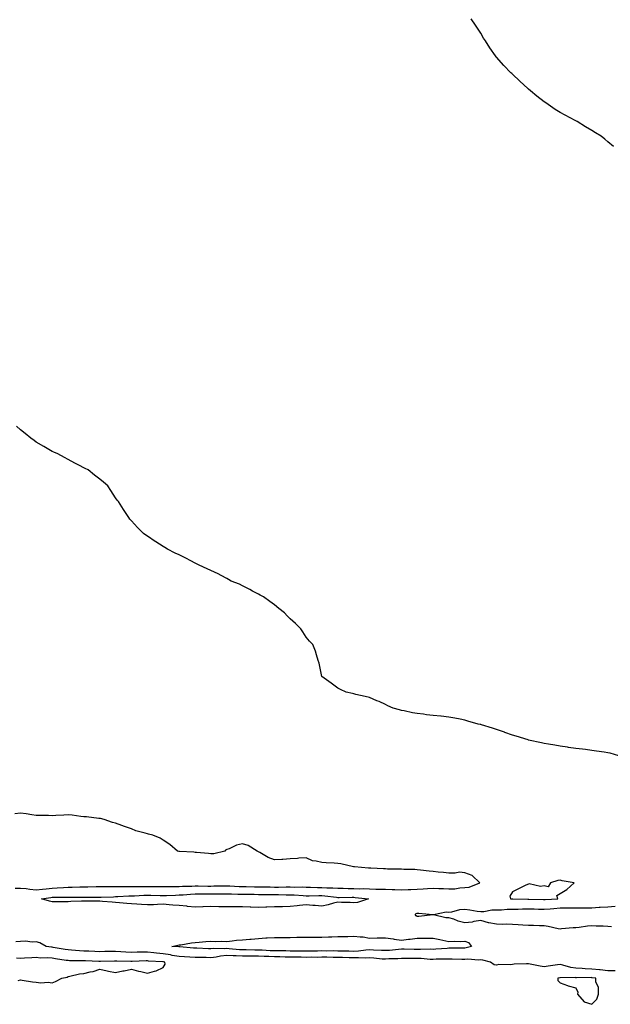
# Model space of a CAD drawing. Units: inches. Extents: x 936803 to 939443, y 7192298 to 7194938.
# Drawn here: x 938708 to 939080, y 7192795 to 7193415 of the extents above; entities that cross this region are included whole.
import ezdxf

# ---------------------------------------------------------------- set-up
doc = ezdxf.new("R2010")
doc.units = ezdxf.units.IN
doc.header["$MEASUREMENT"] = 0
doc.layers.add('Contour_93687192', color=7, linetype='Continuous', true_color=0x3a0a52)

msp = doc.modelspace()

# ---------------------------------------------------------------- linework, layer by layer
at = {"layer": 'Contour_93687192'}
for points in [[(939081.6, 7193335.47, 3214), (939078.05, 7193338.42, 3214), (939076.14, 7193340.01, 3214), (939073.82, 7193341.92, 3214), (939070.31, 7193344.19, 3214), (939068.05, 7193345.61, 3214), (939064.09, 7193347.96, 3214), (939058.74, 7193351.24, 3214), (939058.05, 7193351.65, 3214), (939057.88, 7193351.74, 3214), (939057.61, 7193351.92, 3214), (939051.32, 7193355.18, 3214), (939048.05, 7193356.98, 3214), (939044.99, 7193358.85, 3214), (939040.53, 7193361.92, 3214), (939039.04, 7193362.92, 3214), (939038.05, 7193363.62, 3214), (939033.39, 7193367.27, 3214), (939029.48, 7193370.49, 3214), (939028.05, 7193371.67, 3214), (939027.91, 7193371.78, 3214), (939027.75, 7193371.92, 3214), (939022.65, 7193376.53, 3214), (939018.05, 7193380.94, 3214), (939017.54, 7193381.41, 3214), (939017.03, 7193381.92, 3214), (939012.68, 7193386.55, 3214), (939008.05, 7193391.69, 3214), (939007.94, 7193391.8, 3214), (939007.85, 7193391.92, 3214), (939007.4, 7193392.56, 3214), (939003.82, 7193397.68, 3214), (939001, 7193401.92, 3214), (938999.85, 7193403.72, 3214), (938998.05, 7193406.76, 3214), (938996.02, 7193409.89, 3214), (938994.67, 7193411.92, 3214), (938991.92, 7193415.79, 3214)], [(939085.1, 7192951.92, 3215), (939079.63, 7192953.5, 3215), (939078.05, 7192953.87, 3215), (939075.78, 7192954.19, 3215), (939071.05, 7192954.93, 3215), (939068.05, 7192955.34, 3215), (939064.15, 7192955.83, 3215), (939062.21, 7192956.08, 3215), (939058.05, 7192956.53, 3215), (939053.37, 7192957.23, 3215), (939052.66, 7192957.31, 3215), (939048.05, 7192957.96, 3215), (939044.73, 7192958.6, 3215), (939040.79, 7192959.19, 3215), (939038.05, 7192959.67, 3215), (939036.23, 7192960.1, 3215), (939028.12, 7192961.84, 3215), (939028.05, 7192961.86, 3215), (939028.01, 7192961.88, 3215), (939027.85, 7192961.92, 3215), (939020.43, 7192964.3, 3215), (939018.05, 7192964.99, 3215), (939013.29, 7192966.69, 3215), (939012.94, 7192966.8, 3215), (939008.05, 7192968.5, 3215), (939005.45, 7192969.32, 3215), (938998.55, 7192971.41, 3215), (938998.05, 7192971.57, 3215), (938997.77, 7192971.65, 3215), (938996.34, 7192971.92, 3215), (938989.92, 7192973.8, 3215), (938988.05, 7192974.32, 3215), (938985.09, 7192974.89, 3215), (938981.66, 7192975.53, 3215), (938978.05, 7192976.26, 3215), (938973.19, 7192976.78, 3215), (938972.93, 7192976.8, 3215), (938968.05, 7192977.33, 3215), (938963.89, 7192977.76, 3215), (938961.94, 7192978.03, 3215), (938958.05, 7192978.46, 3215), (938955.11, 7192978.99, 3215), (938949.8, 7192980.18, 3215), (938948.05, 7192980.53, 3215), (938946.91, 7192980.79, 3215), (938942.87, 7192981.92, 3215), (938939.6, 7192983.46, 3215), (938938.05, 7192984.22, 3215), (938933.96, 7192986, 3215), (938932.67, 7192986.55, 3215), (938928.05, 7192988.62, 3215), (938925.32, 7192989.19, 3215), (938919.39, 7192990.57, 3215), (938918.05, 7192990.9, 3215), (938917.23, 7192991.1, 3215), (938913.27, 7192991.92, 3215), (938909.71, 7192993.58, 3215), (938908.05, 7192994.42, 3215), (938903.87, 7192997.74, 3215), (938898.05, 7193001.92, 3215), (938896.29, 7193010.16, 3215), (938895.7, 7193011.92, 3215), (938894.52, 7193015.46, 3215), (938893.86, 7193017.72, 3215), (938892.27, 7193021.92, 3215), (938890.16, 7193024.03, 3215), (938888.05, 7193026.67, 3215), (938886.03, 7193029.91, 3215), (938884.71, 7193031.92, 3215), (938881.28, 7193035.14, 3215), (938878.05, 7193038.19, 3215), (938876.18, 7193040.05, 3215), (938874.43, 7193041.92, 3215), (938870.87, 7193044.73, 3215), (938868.05, 7193046.98, 3215), (938865.26, 7193049.13, 3215), (938861.22, 7193051.92, 3215), (938859.2, 7193053.07, 3215), (938858.05, 7193053.7, 3215), (938854.34, 7193055.63, 3215), (938852.65, 7193056.53, 3215), (938848.05, 7193058.93, 3215), (938845.99, 7193059.87, 3215), (938840.91, 7193061.92, 3215), (938839.11, 7193062.97, 3215), (938838.05, 7193063.56, 3215), (938834.55, 7193065.42, 3215), (938832.62, 7193066.49, 3215), (938828.05, 7193068.48, 3215), (938825.76, 7193069.63, 3215), (938820.72, 7193071.92, 3215), (938818.94, 7193072.82, 3215), (938818.05, 7193073.21, 3215), (938815.32, 7193074.65, 3215), (938812.37, 7193076.24, 3215), (938808.05, 7193078.35, 3215), (938805.65, 7193079.52, 3215), (938800.76, 7193081.92, 3215), (938799.1, 7193082.97, 3215), (938798.05, 7193083.7, 3215), (938793.41, 7193086.57, 3215), (938792.96, 7193086.84, 3215), (938788.05, 7193090.18, 3215), (938786.98, 7193090.85, 3215), (938785.6, 7193091.92, 3215), (938781.82, 7193095.69, 3215), (938778.05, 7193099.79, 3215), (938777.03, 7193100.9, 3215), (938776.26, 7193101.92, 3215), (938773.05, 7193106.92, 3215), (938769.75, 7193111.92, 3215), (938769.03, 7193112.9, 3215), (938768.05, 7193114.42, 3215), (938764.98, 7193118.85, 3215), (938763.05, 7193121.92, 3215), (938760.34, 7193124.21, 3215), (938758.05, 7193126.14, 3215), (938754.74, 7193128.62, 3215), (938750.65, 7193131.92, 3215), (938748.91, 7193132.78, 3215), (938748.05, 7193133.23, 3215), (938745.34, 7193134.63, 3215), (938742.31, 7193136.18, 3215), (938738.05, 7193138.35, 3215), (938735.81, 7193139.67, 3215), (938731.69, 7193141.92, 3215), (938729.17, 7193143.05, 3215), (938728.05, 7193143.54, 3215), (938723.88, 7193146.08, 3215), (938722.86, 7193146.72, 3215), (938718.05, 7193149.44, 3215), (938716.64, 7193150.51, 3215), (938714.65, 7193151.92, 3215), (938711.01, 7193154.89, 3215), (938708.05, 7193157.08, 3215), (938705.63, 7193159.5, 3215)], [(938704.71, 7192868.58, 3216), (938708.05, 7192868.68, 3216), (938711.65, 7192868.33, 3216), (938714.03, 7192867.9, 3216), (938718.05, 7192867.56, 3216), (938721.96, 7192868.01, 3216), (938724.32, 7192868.19, 3216), (938728.05, 7192868.58, 3216), (938731.23, 7192868.74, 3216), (938735.24, 7192869.11, 3216), (938738.05, 7192869.24, 3216), (938740.7, 7192869.26, 3216), (938745.55, 7192869.42, 3216), (938748.05, 7192869.44, 3216), (938750.49, 7192869.48, 3216), (938755.8, 7192869.67, 3216), (938758.05, 7192869.71, 3216), (938760.24, 7192869.73, 3216), (938765.69, 7192869.56, 3216), (938768.05, 7192869.58, 3216), (938770.33, 7192869.63, 3216), (938775.72, 7192869.6, 3216), (938778.05, 7192869.65, 3216), (938780.26, 7192869.71, 3216), (938785.8, 7192869.67, 3216), (938788.05, 7192869.73, 3216), (938790.28, 7192869.69, 3216), (938795.86, 7192869.73, 3216), (938798.05, 7192869.69, 3216), (938800.23, 7192869.73, 3216), (938805.81, 7192869.69, 3216), (938808.05, 7192869.73, 3216), (938810.13, 7192869.85, 3216), (938815.99, 7192869.87, 3216), (938818.05, 7192869.97, 3216), (938820, 7192869.97, 3216), (938826.07, 7192869.95, 3216), (938828.05, 7192869.95, 3216), (938830.01, 7192869.97, 3216), (938836.16, 7192870.03, 3216), (938838.05, 7192870.05, 3216), (938840, 7192869.97, 3216), (938845.85, 7192869.73, 3216), (938848.05, 7192869.65, 3216), (938850.36, 7192869.62, 3216), (938855.53, 7192869.4, 3216), (938858.05, 7192869.36, 3216), (938860.64, 7192869.34, 3216), (938865.47, 7192869.34, 3216), (938868.05, 7192869.32, 3216), (938870.67, 7192869.3, 3216), (938875.55, 7192869.42, 3216), (938878.05, 7192869.42, 3216), (938880.65, 7192869.32, 3216), (938885.47, 7192869.34, 3216), (938888.05, 7192869.24, 3216), (938890.76, 7192869.21, 3216), (938895.16, 7192869.03, 3216), (938898.05, 7192868.99, 3216), (938901.17, 7192868.81, 3216), (938904.92, 7192868.8, 3216), (938908.05, 7192868.58, 3216), (938911.43, 7192868.54, 3216), (938914.58, 7192868.44, 3216), (938918.05, 7192868.4, 3216), (938921.72, 7192868.25, 3216), (938924.41, 7192868.29, 3216), (938928.05, 7192868.11, 3216), (938931.96, 7192868.01, 3216), (938934.15, 7192868.03, 3216), (938938.05, 7192867.92, 3216), (938942.26, 7192867.7, 3216), (938943.93, 7192867.8, 3216), (938948.05, 7192867.55, 3216), (938952.29, 7192867.68, 3216), (938953.96, 7192867.84, 3216), (938958.05, 7192867.99, 3216), (938961.77, 7192868.19, 3216), (938964.5, 7192868.37, 3216), (938968.05, 7192868.58, 3216), (938971.67, 7192868.31, 3216), (938974.59, 7192868.46, 3216), (938978.05, 7192868.13, 3216), (938981.78, 7192868.19, 3216), (938984.97, 7192868.83, 3216), (938988.05, 7192868.91, 3216), (938990.73, 7192869.24, 3216), (938997.52, 7192871.92, 3216), (938992.68, 7192876.55, 3216), (938988.05, 7192878.33, 3216), (938984.74, 7192878.62, 3216), (938982.03, 7192877.94, 3216), (938978.05, 7192878.11, 3216), (938974.58, 7192878.46, 3216), (938971.21, 7192878.76, 3216), (938968.05, 7192879.07, 3216), (938965.51, 7192879.38, 3216), (938960.02, 7192879.95, 3216), (938958.05, 7192880.18, 3216), (938956.48, 7192880.34, 3216), (938949.58, 7192880.4, 3216), (938948.05, 7192880.51, 3216), (938946.73, 7192880.61, 3216), (938939.35, 7192880.63, 3216), (938938.05, 7192880.69, 3216), (938936.86, 7192880.73, 3216), (938928.79, 7192881.18, 3216), (938928.05, 7192881.22, 3216), (938927.37, 7192881.24, 3216), (938918.45, 7192881.92, 3216), (938918.16, 7192882.04, 3216), (938918.05, 7192882.02, 3216), (938917.93, 7192882.04, 3216), (938909.98, 7192883.85, 3216), (938908.05, 7192884.21, 3216), (938905.67, 7192884.3, 3216), (938900.69, 7192884.56, 3216), (938898.05, 7192884.67, 3216), (938894.28, 7192885.69, 3216), (938892.01, 7192885.88, 3216), (938888.05, 7192887.72, 3216), (938883.55, 7192887.43, 3216), (938882.72, 7192887.25, 3216), (938878.05, 7192887.04, 3216), (938873.32, 7192886.65, 3216), (938872.84, 7192886.71, 3216), (938868.05, 7192886.43, 3216), (938864.11, 7192887.97, 3216), (938858.98, 7192890.98, 3216), (938858.05, 7192891.47, 3216), (938857.71, 7192891.57, 3216), (938857.14, 7192891.92, 3216), (938851.48, 7192895.36, 3216), (938848.05, 7192896.47, 3216), (938844.23, 7192895.75, 3216), (938839.51, 7192893.38, 3216), (938838.05, 7192892.92, 3216), (938837.36, 7192892.6, 3216), (938836.79, 7192891.92, 3216), (938829.83, 7192890.14, 3216), (938828.05, 7192890.22, 3216), (938826.46, 7192890.34, 3216), (938818.91, 7192891.06, 3216), (938818.05, 7192891.12, 3216), (938817.29, 7192891.16, 3216), (938808.23, 7192891.74, 3216), (938808.05, 7192891.74, 3216), (938807.89, 7192891.76, 3216), (938806.97, 7192891.92, 3216), (938802.29, 7192896.16, 3216), (938798.05, 7192898.8, 3216), (938796.13, 7192899.99, 3216), (938791.46, 7192901.92, 3216), (938788.77, 7192902.64, 3216), (938788.05, 7192902.86, 3216), (938786.67, 7192903.31, 3216), (938780.87, 7192904.75, 3216), (938778.05, 7192905.9, 3216), (938773.55, 7192907.43, 3216), (938771.85, 7192908.11, 3216), (938768.05, 7192909.56, 3216), (938766.16, 7192910.03, 3216), (938760.91, 7192911.92, 3216), (938758.55, 7192912.41, 3216), (938758.05, 7192912.51, 3216), (938757.42, 7192912.55, 3216), (938749.63, 7192913.5, 3216), (938748.05, 7192913.6, 3216), (938746.21, 7192913.76, 3216), (938740.66, 7192914.54, 3216), (938738.05, 7192914.73, 3216), (938735.32, 7192914.65, 3216), (938730.38, 7192914.24, 3216), (938728.05, 7192914.19, 3216), (938725.69, 7192914.28, 3216), (938720.39, 7192914.26, 3216), (938718.05, 7192914.36, 3216), (938715.27, 7192914.69, 3216), (938711.59, 7192915.47, 3216), (938708.05, 7192915.83, 3216), (938704.6, 7192915.38, 3216)], [(939080.34, 7192844.21, 3215), (939078.05, 7192844.5, 3215), (939075.27, 7192844.69, 3215), (939070.82, 7192844.69, 3215), (939068.05, 7192844.93, 3215), (939065.27, 7192844.69, 3215), (939060.03, 7192843.91, 3215), (939058.05, 7192843.72, 3215), (939056.37, 7192843.6, 3215), (939049.03, 7192842.9, 3215), (939048.05, 7192842.82, 3215), (939046.9, 7192843.07, 3215), (939040.56, 7192844.44, 3215), (939038.05, 7192844.97, 3215), (939035.01, 7192844.97, 3215), (939031.24, 7192845.12, 3215), (939028.05, 7192845.1, 3215), (939024.64, 7192845.32, 3215), (939021.61, 7192845.47, 3215), (939018.05, 7192845.73, 3215), (939014.08, 7192845.88, 3215), (939011.77, 7192845.63, 3215), (939008.05, 7192845.85, 3215), (939003.17, 7192846.8, 3215), (939002.94, 7192846.8, 3215), (938998.05, 7192848.27, 3215), (938993.69, 7192847.56, 3215), (938992.72, 7192847.25, 3215), (938988.05, 7192846.72, 3215), (938983.92, 7192847.78, 3215), (938981, 7192848.97, 3215), (938978.05, 7192849.93, 3215), (938976, 7192849.87, 3215), (938968.24, 7192851.72, 3215), (938967.85, 7192851.72, 3215), (938959.15, 7192850.83, 3215), (938958.05, 7192850.83, 3215), (938957.39, 7192851.26, 3215), (938956.73, 7192851.92, 3215), (938957.33, 7192852.64, 3215), (938958.05, 7192852.88, 3215), (938959.04, 7192852.92, 3215), (938967.88, 7192852.1, 3215), (938968.05, 7192852.1, 3215), (938968.2, 7192852.08, 3215), (938976.27, 7192853.7, 3215), (938978.05, 7192853.52, 3215), (938979.82, 7192853.7, 3215), (938984.83, 7192855.14, 3215), (938988.05, 7192855.34, 3215), (938991.12, 7192854.99, 3215), (938995.9, 7192854.07, 3215), (938998.05, 7192853.8, 3215), (938999.97, 7192853.83, 3215), (939004.98, 7192854.99, 3215), (939008.05, 7192855.03, 3215), (939011.13, 7192855.01, 3215), (939014.6, 7192855.38, 3215), (939018.05, 7192855.36, 3215), (939021.55, 7192855.42, 3215), (939024.42, 7192855.55, 3215), (939028.05, 7192855.61, 3215), (939031.64, 7192855.51, 3215), (939034.54, 7192855.44, 3215), (939038.05, 7192855.34, 3215), (939041.78, 7192855.65, 3215), (939044.09, 7192855.88, 3215), (939048.05, 7192856.2, 3215), (939052.31, 7192856.18, 3215), (939053.82, 7192856.14, 3215), (939058.05, 7192856.12, 3215), (939062.3, 7192856.18, 3215), (939063.82, 7192856.16, 3215), (939068.05, 7192856.2, 3215), (939072.67, 7192856.55, 3215), (939073.36, 7192856.61, 3215), (939078.05, 7192856.94, 3215), (939082.71, 7192857.25, 3215)], [(939082.64, 7192816.51, 3216), (939078.05, 7192816.59, 3216), (939073.21, 7192817.08, 3216), (939072.87, 7192817.1, 3216), (939068.05, 7192817.56, 3216), (939063.93, 7192817.8, 3216), (939061.91, 7192818.05, 3216), (939058.05, 7192818.31, 3216), (939054.82, 7192818.7, 3216), (939049.79, 7192820.18, 3216), (939048.05, 7192820.46, 3216), (939046.4, 7192820.28, 3216), (939040.54, 7192819.44, 3216), (939038.05, 7192819.17, 3216), (939035.56, 7192819.42, 3216), (939029.16, 7192820.81, 3216), (939028.05, 7192820.96, 3216), (939026.97, 7192820.85, 3216), (939019.2, 7192820.77, 3216), (939018.05, 7192820.61, 3216), (939016.5, 7192820.38, 3216), (939009.45, 7192820.51, 3216), (939008.05, 7192820.16, 3216), (939006.52, 7192820.4, 3216), (939004.26, 7192821.92, 3216), (938999.37, 7192823.25, 3216), (938998.05, 7192823.52, 3216), (938996.62, 7192823.35, 3216), (938990.01, 7192823.87, 3216), (938988.05, 7192823.72, 3216), (938986.24, 7192823.74, 3216), (938980.09, 7192823.95, 3216), (938978.05, 7192823.97, 3216), (938976.09, 7192823.87, 3216), (938969.93, 7192823.8, 3216), (938968.05, 7192823.72, 3216), (938966.2, 7192823.78, 3216), (938960.42, 7192824.28, 3216), (938958.05, 7192824.36, 3216), (938955.59, 7192824.38, 3216), (938950.46, 7192824.34, 3216), (938948.05, 7192824.36, 3216), (938945.78, 7192824.19, 3216), (938940.14, 7192824.01, 3216), (938938.05, 7192823.87, 3216), (938935.97, 7192823.99, 3216), (938930.63, 7192824.5, 3216), (938928.05, 7192824.65, 3216), (938925.43, 7192824.54, 3216), (938920.96, 7192824.83, 3216), (938918.05, 7192824.73, 3216), (938915.17, 7192824.81, 3216), (938911.03, 7192824.91, 3216), (938908.05, 7192824.97, 3216), (938904.98, 7192824.99, 3216), (938901.17, 7192825.05, 3216), (938898.05, 7192825.06, 3216), (938894.94, 7192825.03, 3216), (938891.19, 7192825.06, 3216), (938888.05, 7192825.03, 3216), (938884.9, 7192825.06, 3216), (938881.21, 7192825.08, 3216), (938878.05, 7192825.12, 3216), (938874.79, 7192825.18, 3216), (938871.44, 7192825.32, 3216), (938868.05, 7192825.38, 3216), (938864.46, 7192825.51, 3216), (938861.69, 7192825.55, 3216), (938858.05, 7192825.71, 3216), (938854.24, 7192825.73, 3216), (938851.82, 7192825.69, 3216), (938848.05, 7192825.71, 3216), (938844.07, 7192825.9, 3216), (938842.06, 7192825.92, 3216), (938838.05, 7192826.14, 3216), (938834.17, 7192825.81, 3216), (938831.31, 7192825.18, 3216), (938828.05, 7192824.81, 3216), (938825.07, 7192824.89, 3216), (938821.04, 7192824.91, 3216), (938818.05, 7192824.99, 3216), (938814.8, 7192825.18, 3216), (938811.42, 7192825.28, 3216), (938808.05, 7192825.47, 3216), (938803.72, 7192826.26, 3216), (938802.65, 7192826.53, 3216), (938798.05, 7192827.19, 3216), (938793.76, 7192827.62, 3216), (938792.09, 7192827.88, 3216), (938788.05, 7192828.33, 3216), (938784.38, 7192828.25, 3216), (938781.7, 7192828.27, 3216), (938778.05, 7192828.19, 3216), (938774.5, 7192828.37, 3216), (938771.39, 7192828.58, 3216), (938768.05, 7192828.76, 3216), (938764.82, 7192828.7, 3216), (938761.3, 7192828.68, 3216), (938758.05, 7192828.6, 3216), (938754.87, 7192828.74, 3216), (938751.11, 7192828.87, 3216), (938748.05, 7192828.99, 3216), (938745.26, 7192829.13, 3216), (938740.34, 7192829.63, 3216), (938738.05, 7192829.75, 3216), (938736.17, 7192830.05, 3216), (938728.7, 7192831.28, 3216), (938728.05, 7192831.37, 3216), (938727.54, 7192831.41, 3216), (938724.24, 7192831.92, 3216), (938720.39, 7192834.26, 3216), (938718.05, 7192834.89, 3216), (938715.37, 7192834.6, 3216), (938711.26, 7192835.12, 3216), (938708.05, 7192834.91, 3216), (938705.08, 7192834.89, 3216)], [(938706.64, 7192810.51, 3217), (938708.05, 7192810.85, 3217), (938709.24, 7192810.73, 3217), (938715.68, 7192809.54, 3217), (938718.05, 7192809.38, 3217), (938720.91, 7192809.07, 3217), (938725.59, 7192809.46, 3217), (938728.05, 7192809.03, 3217), (938730.13, 7192809.85, 3217), (938734.2, 7192811.92, 3217), (938737.46, 7192812.51, 3217), (938738.05, 7192812.94, 3217), (938739.24, 7192813.11, 3217), (938745.33, 7192814.65, 3217), (938748.05, 7192814.95, 3217), (938752.04, 7192815.92, 3217), (938753.81, 7192816.16, 3217), (938758.05, 7192817.51, 3217), (938762.65, 7192816.53, 3217), (938763.57, 7192816.39, 3217), (938768.05, 7192815.55, 3217), (938772.62, 7192816.49, 3217), (938773.38, 7192816.59, 3217), (938778.05, 7192817.68, 3217), (938782.37, 7192816.24, 3217), (938783.9, 7192816.06, 3217), (938788.05, 7192815.06, 3217), (938792.49, 7192816.35, 3217), (938793.48, 7192816.49, 3217), (938798.05, 7192818.58, 3217), (938799.3, 7192820.67, 3217), (938799.1, 7192821.92, 3217), (938798.26, 7192822.13, 3217), (938798.05, 7192822.17, 3217), (938797.78, 7192822.19, 3217), (938788.85, 7192822.72, 3217), (938788.05, 7192822.8, 3217), (938787.18, 7192822.78, 3217), (938778.47, 7192822.33, 3217), (938778.05, 7192822.33, 3217), (938777.62, 7192822.35, 3217), (938768.77, 7192822.64, 3217), (938768.05, 7192822.68, 3217), (938767.3, 7192822.66, 3217), (938758.53, 7192822.39, 3217), (938758.05, 7192822.39, 3217), (938757.56, 7192822.41, 3217), (938748.97, 7192822.84, 3217), (938748.05, 7192822.88, 3217), (938747.04, 7192822.94, 3217), (938739.05, 7192822.92, 3217), (938738.05, 7192822.97, 3217), (938736.81, 7192823.15, 3217), (938730.23, 7192824.11, 3217), (938728.05, 7192824.44, 3217), (938725.34, 7192824.63, 3217), (938720.75, 7192824.62, 3217), (938718.05, 7192824.85, 3217), (938715.15, 7192824.81, 3217), (938710.56, 7192824.44, 3217), (938708.05, 7192824.4, 3217), (938705.55, 7192824.42, 3217)]]:
    msp.add_polyline3d(points, dxfattribs=at)
for points in [[(939038.05, 7192861.39, 3216), (939038.54, 7192861.43, 3216), (939046.56, 7192861.92, 3216), (939045.92, 7192864.05, 3216), (939048.05, 7192865.14, 3216), (939052.25, 7192867.72, 3216), (939056.97, 7192871.92, 3216), (939049.34, 7192873.21, 3216), (939048.05, 7192873.7, 3216), (939046.58, 7192873.4, 3216), (939042.02, 7192871.92, 3216), (939040.58, 7192869.4, 3216), (939038.05, 7192869.97, 3216), (939035.79, 7192869.67, 3216), (939028.63, 7192871.33, 3216), (939028.05, 7192871.14, 3216), (939026.53, 7192870.4, 3216), (939021.91, 7192868.07, 3216), (939018.05, 7192866.35, 3216), (939016.35, 7192863.62, 3216), (939016.81, 7192861.92, 3216), (939017.92, 7192861.78, 3216), (939018.18, 7192861.78, 3216), (939027.8, 7192861.67, 3216), (939028.3, 7192861.67, 3216), (939037.53, 7192861.41, 3216)], [(938918.05, 7192859.46, 3215), (938915.7, 7192859.58, 3215), (938910.32, 7192859.65, 3215), (938908.05, 7192859.75, 3215), (938905.22, 7192859.09, 3215), (938901.89, 7192858.09, 3215), (938898.05, 7192857.31, 3215), (938893.85, 7192857.72, 3215), (938892.19, 7192857.78, 3215), (938888.05, 7192858.15, 3215), (938883.78, 7192857.64, 3215), (938882.51, 7192857.47, 3215), (938878.05, 7192856.98, 3215), (938873.1, 7192856.88, 3215), (938873.01, 7192856.88, 3215), (938868.05, 7192856.76, 3215), (938863.33, 7192856.63, 3215), (938862.76, 7192856.63, 3215), (938858.05, 7192856.49, 3215), (938853.3, 7192856.67, 3215), (938852.83, 7192856.71, 3215), (938848.05, 7192856.88, 3215), (938843.13, 7192856.84, 3215), (938842.98, 7192856.84, 3215), (938838.05, 7192856.8, 3215), (938833.07, 7192856.9, 3215), (938833.03, 7192856.9, 3215), (938828.05, 7192856.98, 3215), (938823.12, 7192856.84, 3215), (938822.96, 7192856.84, 3215), (938818.05, 7192856.67, 3215), (938813.23, 7192857.1, 3215), (938812.81, 7192857.17, 3215), (938808.05, 7192857.64, 3215), (938804.08, 7192857.96, 3215), (938801.8, 7192858.17, 3215), (938798.05, 7192858.48, 3215), (938794.51, 7192858.37, 3215), (938791.8, 7192858.17, 3215), (938788.05, 7192858.07, 3215), (938784.36, 7192858.23, 3215), (938781.44, 7192858.52, 3215), (938778.05, 7192858.68, 3215), (938775.05, 7192858.93, 3215), (938770.56, 7192859.4, 3215), (938768.05, 7192859.62, 3215), (938765.86, 7192859.73, 3215), (938759.72, 7192860.24, 3215), (938758.05, 7192860.34, 3215), (938756.51, 7192860.38, 3215), (938749.63, 7192860.34, 3215), (938748.05, 7192860.4, 3215), (938746.47, 7192860.34, 3215), (938739.83, 7192860.14, 3215), (938738.05, 7192860.08, 3215), (938736.19, 7192860.06, 3215), (938729.89, 7192860.08, 3215), (938728.05, 7192860.05, 3215), (938726.44, 7192860.32, 3215), (938721.4, 7192861.92, 3215), (938727.21, 7192862.76, 3215), (938728.05, 7192862.86, 3215), (938729.03, 7192862.9, 3215), (938737.05, 7192862.92, 3215), (938738.05, 7192862.96, 3215), (938739.1, 7192862.97, 3215), (938747.14, 7192862.84, 3215), (938748.05, 7192862.84, 3215), (938748.98, 7192862.86, 3215), (938757.14, 7192862.84, 3215), (938758.05, 7192862.84, 3215), (938758.98, 7192862.86, 3215), (938766.73, 7192863.23, 3215), (938768.05, 7192863.25, 3215), (938769.42, 7192863.29, 3215), (938776.26, 7192863.72, 3215), (938778.05, 7192863.76, 3215), (938779.94, 7192863.81, 3215), (938785.81, 7192864.17, 3215), (938788.05, 7192864.22, 3215), (938790.31, 7192864.19, 3215), (938796.03, 7192863.93, 3215), (938798.05, 7192863.89, 3215), (938800.08, 7192863.95, 3215), (938805.71, 7192864.26, 3215), (938808.05, 7192864.3, 3215), (938810.57, 7192864.44, 3215), (938815.11, 7192864.87, 3215), (938818.05, 7192865.01, 3215), (938821.14, 7192865.01, 3215), (938824.92, 7192865.05, 3215), (938828.05, 7192865.06, 3215), (938831.2, 7192865.08, 3215), (938834.89, 7192865.08, 3215), (938838.05, 7192865.1, 3215), (938841.12, 7192864.99, 3215), (938845.1, 7192864.87, 3215), (938848.05, 7192864.77, 3215), (938850.85, 7192864.71, 3215), (938855.22, 7192864.75, 3215), (938858.05, 7192864.69, 3215), (938860.8, 7192864.67, 3215), (938865.38, 7192864.58, 3215), (938868.05, 7192864.56, 3215), (938870.68, 7192864.56, 3215), (938875.57, 7192864.4, 3215), (938878.05, 7192864.38, 3215), (938880.43, 7192864.3, 3215), (938886.09, 7192863.87, 3215), (938888.05, 7192863.8, 3215), (938889.91, 7192863.78, 3215), (938896.08, 7192863.89, 3215), (938898.05, 7192863.87, 3215), (938899.89, 7192863.76, 3215), (938907.11, 7192862.86, 3215), (938908.05, 7192862.8, 3215), (938908.91, 7192862.78, 3215), (938917.14, 7192862.84, 3215), (938918.05, 7192862.82, 3215), (938918.92, 7192862.78, 3215), (938927.32, 7192861.92, 3215), (938920.32, 7192859.65, 3215)], [(938988.05, 7192830.92, 3215), (938987.05, 7192830.92, 3215), (938979.21, 7192830.77, 3215), (938978.05, 7192830.77, 3215), (938976.85, 7192830.71, 3215), (938969.8, 7192830.16, 3215), (938968.05, 7192830.08, 3215), (938966.28, 7192830.14, 3215), (938960.02, 7192829.95, 3215), (938958.05, 7192830.01, 3215), (938956.15, 7192830.03, 3215), (938949.8, 7192830.18, 3215), (938948.05, 7192830.18, 3215), (938946.18, 7192830.05, 3215), (938940.52, 7192829.44, 3215), (938938.05, 7192829.28, 3215), (938935.56, 7192829.44, 3215), (938930.42, 7192829.54, 3215), (938928.05, 7192829.67, 3215), (938925.71, 7192829.58, 3215), (938921.06, 7192828.91, 3215), (938918.05, 7192828.8, 3215), (938915, 7192828.87, 3215), (938911, 7192828.97, 3215), (938908.05, 7192829.03, 3215), (938905.18, 7192829.05, 3215), (938900.94, 7192829.03, 3215), (938898.05, 7192829.05, 3215), (938895.14, 7192829.01, 3215), (938891.1, 7192828.87, 3215), (938888.05, 7192828.83, 3215), (938885.01, 7192828.87, 3215), (938880.99, 7192828.97, 3215), (938878.05, 7192829.01, 3215), (938875.2, 7192829.07, 3215), (938870.91, 7192829.05, 3215), (938868.05, 7192829.11, 3215), (938865.34, 7192829.22, 3215), (938860.44, 7192829.52, 3215), (938858.05, 7192829.63, 3215), (938855.76, 7192829.63, 3215), (938850.21, 7192829.75, 3215), (938848.05, 7192829.77, 3215), (938846, 7192829.87, 3215), (938839.52, 7192830.46, 3215), (938838.05, 7192830.53, 3215), (938836.53, 7192830.4, 3215), (938829.43, 7192830.55, 3215), (938828.05, 7192830.4, 3215), (938826.56, 7192830.44, 3215), (938819.16, 7192830.81, 3215), (938818.05, 7192830.85, 3215), (938817.03, 7192830.9, 3215), (938808.4, 7192831.57, 3215), (938808.05, 7192831.59, 3215), (938807.77, 7192831.65, 3215), (938803.38, 7192831.92, 3215), (938807.24, 7192832.72, 3215), (938808.05, 7192832.82, 3215), (938809.06, 7192832.92, 3215), (938815.74, 7192834.22, 3215), (938818.05, 7192834.44, 3215), (938820.72, 7192834.6, 3215), (938824.9, 7192835.06, 3215), (938828.05, 7192835.22, 3215), (938831.18, 7192835.05, 3215), (938834.75, 7192835.22, 3215), (938838.05, 7192835.06, 3215), (938841.48, 7192835.36, 3215), (938844.12, 7192835.85, 3215), (938848.05, 7192836.1, 3215), (938852.62, 7192836.49, 3215), (938853.44, 7192836.53, 3215), (938858.05, 7192836.96, 3215), (938862.68, 7192837.29, 3215), (938863.42, 7192837.29, 3215), (938868.05, 7192837.58, 3215), (938872.37, 7192837.6, 3215), (938873.75, 7192837.62, 3215), (938878.05, 7192837.62, 3215), (938882.25, 7192837.72, 3215), (938883.85, 7192837.72, 3215), (938888.05, 7192837.8, 3215), (938892.21, 7192837.76, 3215), (938893.96, 7192837.82, 3215), (938898.05, 7192837.78, 3215), (938902.09, 7192837.88, 3215), (938904.14, 7192838.01, 3215), (938908.05, 7192838.11, 3215), (938911.75, 7192838.23, 3215), (938914.38, 7192838.25, 3215), (938918.05, 7192838.37, 3215), (938922.11, 7192837.86, 3215), (938924.04, 7192837.92, 3215), (938928.05, 7192837.21, 3215), (938932.7, 7192837.27, 3215), (938933.38, 7192837.25, 3215), (938938.05, 7192837.31, 3215), (938942.81, 7192836.69, 3215), (938943.44, 7192836.53, 3215), (938948.05, 7192835.81, 3215), (938952.54, 7192836.41, 3215), (938953.5, 7192836.47, 3215), (938958.05, 7192837.19, 3215), (938962.84, 7192837.13, 3215), (938963.28, 7192837.15, 3215), (938968.05, 7192837.08, 3215), (938972.3, 7192836.18, 3215), (938974.2, 7192835.77, 3215), (938978.05, 7192834.95, 3215), (938981.26, 7192835.14, 3215), (938985.06, 7192834.91, 3215), (938988.05, 7192835.14, 3215), (938990.44, 7192834.3, 3215), (938992.26, 7192831.92, 3215), (938988.97, 7192831, 3215)], [(939068.05, 7192795.47, 3217), (939071.25, 7192798.72, 3217), (939072.33, 7192801.92, 3217), (939072.31, 7192806.18, 3217), (939070.58, 7192809.4, 3217), (939070.53, 7192811.92, 3217), (939068.33, 7192812.19, 3217), (939068.05, 7192812.23, 3217), (939067.73, 7192812.25, 3217), (939058.34, 7192812.21, 3217), (939058.05, 7192812.23, 3217), (939057.7, 7192812.27, 3217), (939048.16, 7192812.04, 3217), (939048.05, 7192812.06, 3217), (939047.93, 7192812.04, 3217), (939046.54, 7192811.92, 3217), (939046.55, 7192810.42, 3217), (939048.05, 7192809.01, 3217), (939052.68, 7192807.29, 3217), (939053.17, 7192807.04, 3217), (939058.05, 7192805.88, 3217), (939059.3, 7192803.17, 3217), (939058.98, 7192801.92, 3217), (939063.27, 7192797.13, 3217)]]:
    msp.add_polyline3d(points, close=True, dxfattribs=at)

doc.saveas('drawing.dxf')
